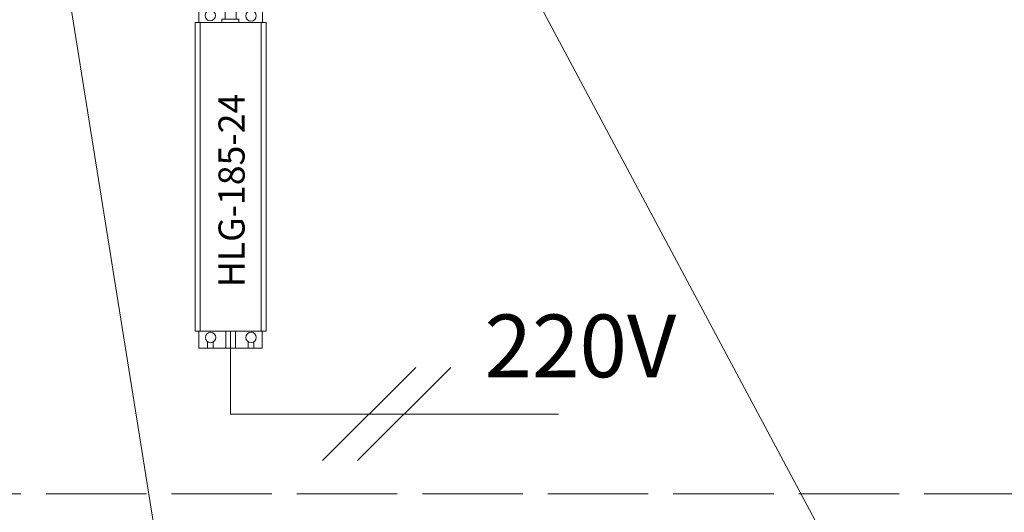
# Model space of a CAD drawing. Units: millimetres. Extents: x 1631 to 6217, y 86 to 2224.
# Drawn here: x 5971 to 5994, y 1390 to 1402 of the extents above; entities that cross this region are included whole.
import ezdxf

# ---------------------------------------------------------------- set-up
doc = ezdxf.new("R2010")
doc.units = ezdxf.units.MM
doc.linetypes.add('ACAD_ISO02W100', pattern=[15, 12, -3])
doc.layers.get('0').update_dxf_attribs({"lineweight": 9})
doc.styles.get("Standard").update_dxf_attribs({"font": 'arial.ttf'})

# ---------------------------------------------------------------- blocks, each defined once
blk = doc.blocks.new('Блок питания 185-24')
at = {"color": 7}
for p, q in [((-0.848, 7.792), (0.85, 7.792)), ((-0.116, 0), (0.116, 0))]:
    blk.add_line(p, q, dxfattribs=at)
for points in [[(-0.758, 7.792), (-0.758, 8.195), (0.759, 8.195), (0.759, 7.792)], [(-0.56, 8.058), (-0.561, 8.195)], [(-0.424, 8.195), (-0.424, 8.065)], [(-0.129, 7.872), (-0.129, 8.062), (-0.075, 8.195)], [(0.131, 7.872), (0.131, 8.057), (0.207, 8.195)], [(0.417, 8.055), (0.417, 8.195)], [(0.554, 8.195), (0.554, 8.057)], [(-0.848, 0.403), (-0.848, 7.792)], [(-0.729, 0.403), (-0.729, 7.792)], [(0.727, 0.403), (0.727, 7.792)], [(0.85, 0.403), (0.85, 7.792)], [(-0.848, 0.403), (0.85, 0.403)], [(-0.757, 0.403), (-0.757, 0), (-0.116, 0)], [(-0.116, 0), (-0.116, 0.403)], [(0.116, 0.403), (0.116, 0)], [(0.116, 0), (0.751, 0), (0.751, 0.403)], [(-0.556, 0), (-0.556, 0.154)], [(-0.419, 0.142), (-0.419, 0.001)], [(0.42, 0), (0.42, 0.15)], [(0.557, 0.149), (0.557, 0.001)]]:
    blk.add_lwpolyline(points, dxfattribs=at)
blk.add_lwpolyline([(-0.206, 7.792), (-0.206, 7.872), (0.2, 7.872), (0.2, 7.792)], close=True, dxfattribs=at)
for centre in [(-0.487, 7.957), (0.487, 7.951), (-0.478, 0.252), (0.489, 0.254)]:
    blk.add_circle(centre, 0.125, dxfattribs=at)
at = {"insert": (0.023, 3.772), "char_height": 0.625, "width": 5.65728, "attachment_point": 5, "rotation": 90}
blk.add_mtext('{\\fCalibri|b0|i0|c0|p34;\\C7;HLG-185-24}', dxfattribs=at)

msp = doc.modelspace()

# ---------------------------------------------------------------- linework, layer by layer
at = {"color": 7}
for p, q in [((5979.629, 1408.678), (5993.205, 1383.222)), ((5971.294, 1405.938), (5975.849, 1377.343)), ((5975.726, 1392.337), (5983.566, 1392.337))]:
    msp.add_line(p, q, dxfattribs=at)
at = {"color": 7, "lineweight": 5, "ltscale": 10}
msp.add_line((5975.726, 1392.337), (5975.726, 1394.32), dxfattribs=at)
at = {"color": 7, "linetype": 'Continuous'}
for p, q in [((5980.154, 1393.452), (5977.925, 1391.223)), ((5980.988, 1393.452), (5978.759, 1391.223))]:
    msp.add_line(p, q, dxfattribs=at)
at = {"linetype": 'ACAD_ISO02W100', "ltscale": 0.2}
msp.add_lwpolyline([(5969.576, 1422.893), (6069.711, 1422.893), (6069.711, 1390.426), (5969.576, 1390.426)], close=True, dxfattribs=at)

# ---------------------------------------------------------------- block references
at = {"color": 7}
msp.add_blockref('Блок питания 185-24', (5975.725, 1393.916), dxfattribs=at)

# ---------------------------------------------------------------- texts
at = {"insert": (5984.088, 1393.967), "char_height": 1.5, "width": 5.85474, "attachment_point": 5}
msp.add_mtext('{\\fCalibri|b0|i0|c204|p34;\\C7;2\\fCalibri|b0|i0|c0|p34;20V}', dxfattribs=at)

doc.saveas('drawing.dxf')
